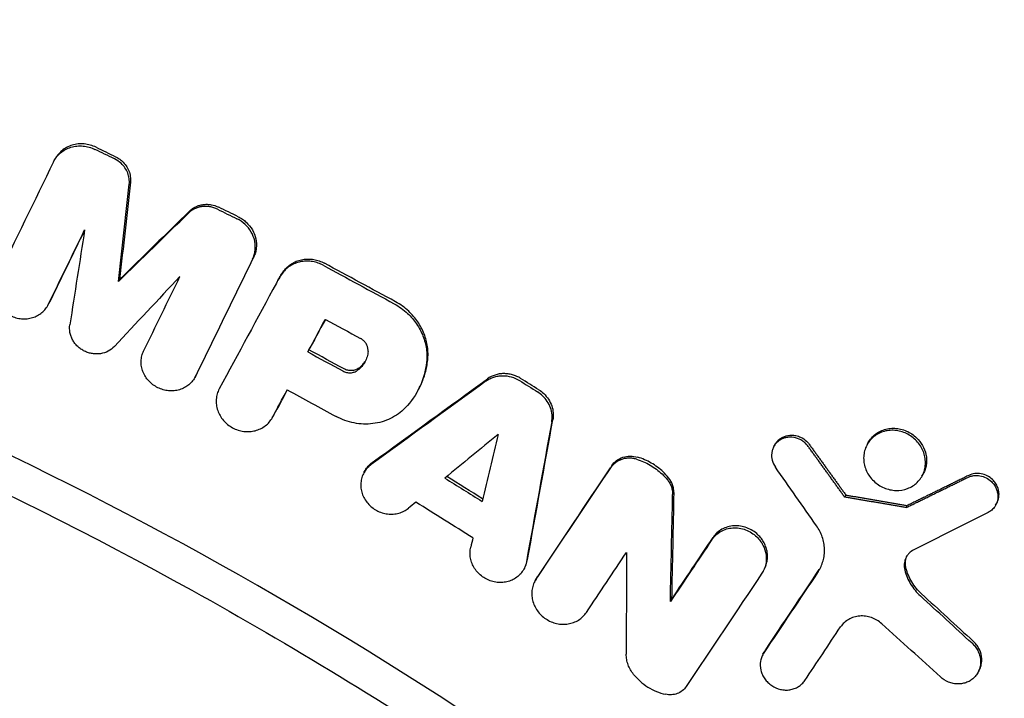
# Model space of a CAD drawing. Units: millimetres. Extents: x -1800 to 1800, y -5506 to 5506.
# Drawn here: x 179 to 278, y 343 to 412 of the extents above; entities that cross this region are included whole.
import ezdxf

# ---------------------------------------------------------------- set-up
doc = ezdxf.new("R2010")
doc.units = ezdxf.units.MM
doc.header["$LTSCALE"] = 20
doc.layers.add('2d', color=230, linetype='Continuous')

msp = doc.modelspace()

# ---------------------------------------------------------------- linework, layer by layer
at = {"layer": '2d'}
for p, q in [((182.334, 397.658), (182.452, 397.868)), ((188.811, 385.442), (188.93, 385.655)), ((204.881, 385.538), (204.989, 385.731)), ((181.673, 383.023), (181.786, 383.226)), ((207.914, 378.339), (208.033, 378.551)), ((196.509, 375.738), (196.629, 375.953)), ((218.983, 374.368), (219.071, 374.526)), ((204.322, 371.686), (204.442, 371.901)), ((254.953, 368.809), (255.064, 369.009)), ((264.36, 368.998), (264.475, 369.203)), ((213.582, 366.162), (213.702, 366.377)), ((269.893, 365.795), (270.008, 366)), ((262.21, 363.903), (262.095, 363.696)), ((268.408, 362.837), (268.293, 362.631)), ((277.324, 362.864), (277.438, 363.068)), ((229.702, 356.401), (229.816, 356.605)), ((253.853, 356.188), (253.97, 356.399)), ((230.853, 355.25), (230.973, 355.465)), ((244.505, 353.144), (244.624, 353.357)), ((253.849, 347.842), (253.968, 348.055)), ((275.53, 345.969), (275.647, 346.178))]:
    msp.add_line(p, q, dxfattribs=at)
for points, knots in [([(348.262, 398.813), (342.251, 404.06), (336.128, 409.168), (326.774, 416.619), (323.627, 419.068), (317.278, 423.895), (314.073, 426.275), (297.953, 437.967), (284.724, 446.675), (257.619, 462.837), (243.744, 470.291), (215.35, 483.952), (200.831, 490.158), (178.561, 498.513), (171.056, 501.139), (155.878, 506.066), (148.26, 508.349), (125.322, 514.667), (109.919, 518.173), (78.892, 523.795), (63.269, 525.912), (31.802, 528.748), (15.958, 529.468), (0, 529.468)], [0, 0, 0, 0, 0.0239179, 0.0239179, 0.0358769, 0.0358769, 0.0478359, 0.0478359, 0.0956717, 0.0956717, 0.1435076, 0.1435076, 0.1913434, 0.1913434, 0.2152613, 0.2152613, 0.2391793, 0.2391793, 0.2870151, 0.2870151, 0.334851, 0.334851, 0.3826868, 0.3826868, 0.3826868, 0.3826868]), ([(0, 405), (22.674, 405), (68.019, 401.187), (134.292, 384.128), (176.154, 365.406), (216.283, 343.18), (235.482, 330.317), (253.534, 315.825)], [0, 0, 0, 0, 0.25, 0.5, 0.75, 0.75, 1, 1, 1, 1]), ([(182.263, 397.523), (182.348, 397.696), (182.45, 397.859), (182.69, 398.166), (182.827, 398.307), (183.126, 398.557), (183.291, 398.668), (183.643, 398.856), (183.828, 398.932), (184.213, 399.049), (184.416, 399.089), (184.823, 399.13), (185.029, 399.132), (185.442, 399.096), (185.65, 399.058), (186.052, 398.946), (186.247, 398.873), (186.437, 398.78)], [0.001420962, 0.001420962, 0.001420962, 0.001420962, 0.002046774, 0.002046774, 0.002672586, 0.002672586, 0.003298398, 0.003298398, 0.00392421, 0.00392421, 0.004550021, 0.004550021, 0.005175833, 0.005175833, 0.005801645, 0.005801645, 0.006427457, 0.006427457, 0.006427457, 0.006427457]), ([(186.554, 398.99), (186.366, 399.081), (186.171, 399.155), (185.766, 399.268), (185.56, 399.305), (185.148, 399.341), (184.94, 399.34), (184.531, 399.299), (184.332, 399.259), (183.947, 399.143), (183.758, 399.065), (183.409, 398.878), (183.246, 398.768), (182.945, 398.517), (182.807, 398.375), (182.6, 398.111), (182.521, 397.993), (182.452, 397.868)], [0.000380404, 0.000380404, 0.000380404, 0.000380404, 0.001006164, 0.001006164, 0.001631925, 0.001631925, 0.002257685, 0.002257685, 0.002883446, 0.002883446, 0.003509206, 0.003509206, 0.004134967, 0.004134967, 0.004760727, 0.004760727, 0.005222757, 0.005222757, 0.005222757, 0.005222757]), ([(188.518, 398.035), (188.64, 397.976), (188.756, 397.908), (188.979, 397.756), (189.086, 397.671), (189.186, 397.58), (189.335, 397.443), (189.467, 397.292), (189.694, 396.963), (189.789, 396.786), (189.932, 396.423), (189.982, 396.232), (190.034, 395.851), (190.037, 395.661), (190.016, 395.472)], [0.000183322, 0.000183322, 0.000183322, 0.000183322, 0.000588039, 0.000588039, 0.000992755, 0.000992755, 0.000992755, 0.001601892, 0.001601892, 0.002211028, 0.002211028, 0.002820165, 0.002820165, 0.003429301, 0.003429301, 0.003429301, 0.003429301]), ([(189.899, 395.262), (189.92, 395.45), (189.917, 395.644), (189.865, 396.023), (189.815, 396.213), (189.671, 396.578), (189.578, 396.752), (189.351, 397.081), (189.217, 397.234), (189.069, 397.371)], [0.000683623, 0.000683623, 0.000683623, 0.000683623, 0.001292304, 0.001292304, 0.001900985, 0.001900985, 0.002509665, 0.002509665, 0.003118346, 0.003118346, 0.003118346, 0.003118346]), ([(198.809, 392.737), (198.688, 392.796), (198.562, 392.847), (198.304, 392.93), (198.171, 392.963), (197.906, 393.007), (197.773, 393.019), (197.506, 393.024), (197.371, 393.016), (197.11, 392.981), (196.982, 392.954), (196.733, 392.88), (196.61, 392.833), (196.377, 392.722), (196.267, 392.657), (196.059, 392.513), (195.96, 392.431), (195.87, 392.343)], [0.000336442, 0.000336442, 0.000336442, 0.000336442, 0.000741647, 0.000741647, 0.001146853, 0.001146853, 0.001552058, 0.001552058, 0.001957264, 0.001957264, 0.00236247, 0.00236247, 0.002767675, 0.002767675, 0.003172881, 0.003172881, 0.003578086, 0.003578086, 0.003578086, 0.003578086]), ([(195.987, 392.552), (196.077, 392.641), (196.176, 392.722), (196.385, 392.867), (196.495, 392.931), (196.727, 393.043), (196.85, 393.09), (197.1, 393.164), (197.227, 393.191), (197.488, 393.226), (197.623, 393.234), (197.89, 393.229), (198.023, 393.216), (198.42, 393.15), (198.684, 393.065), (198.926, 392.946)], [0.001630499, 0.001630499, 0.001630499, 0.001630499, 0.002035711, 0.002035711, 0.002440923, 0.002440923, 0.002846135, 0.002846135, 0.003251346, 0.003251346, 0.003656558, 0.003656558, 0.00406177, 0.00406177, 0.004872194, 0.004872194, 0.004872194, 0.004872194]), ([(200.885, 391.984), (201.035, 391.91), (201.178, 391.826), (201.452, 391.638), (201.583, 391.534), (201.705, 391.42), (201.952, 391.192), (202.158, 390.935), (202.49, 390.362), (202.606, 390.062), (202.742, 389.433), (202.758, 389.117), (202.704, 388.65), (202.672, 388.495), (202.586, 388.198), (202.53, 388.054), (202.462, 387.915)], [0.000159838, 0.000159838, 0.000159838, 0.000159838, 0.000657893, 0.000657893, 0.001155949, 0.001155949, 0.001155949, 0.002159468, 0.002159468, 0.003162987, 0.003162987, 0.004166506, 0.004166506, 0.004668266, 0.004668266, 0.005170026, 0.005170026, 0.005170026, 0.005170026]), ([(202.345, 387.705), (202.412, 387.844), (202.468, 387.988), (202.555, 388.285), (202.586, 388.44), (202.622, 388.751), (202.627, 388.908), (202.612, 389.222), (202.591, 389.381), (202.489, 389.852), (202.372, 390.153), (202.041, 390.725), (201.835, 390.982), (201.588, 391.211)], [0.001339899, 0.001339899, 0.001339899, 0.001339899, 0.001841599, 0.001841599, 0.0023433, 0.0023433, 0.002845, 0.002845, 0.0033467, 0.0033467, 0.0043501, 0.0043501, 0.005353501, 0.005353501, 0.005353501, 0.005353501]), ([(209.474, 387.082), (209.308, 387.172), (209.135, 387.248), (208.778, 387.373), (208.592, 387.42), (208.223, 387.484), (208.038, 387.501), (207.665, 387.503), (207.478, 387.488), (207.118, 387.429), (206.941, 387.384), (206.598, 387.264), (206.433, 387.189), (206.124, 387.014), (205.978, 386.913), (205.706, 386.684), (205.582, 386.559), (205.472, 386.424)], [0.000344027, 0.000344027, 0.000344027, 0.000344027, 0.0009099, 0.0009099, 0.001475772, 0.001475772, 0.002041645, 0.002041645, 0.002607517, 0.002607517, 0.00317339, 0.00317339, 0.003739262, 0.003739262, 0.004305134, 0.004305134, 0.004871007, 0.004871007, 0.004871007, 0.004871007]), ([(205.589, 386.634), (205.699, 386.769), (205.824, 386.895), (206.096, 387.123), (206.241, 387.224), (206.551, 387.399), (206.716, 387.474), (207.059, 387.594), (207.235, 387.639), (207.596, 387.698), (207.783, 387.713), (208.156, 387.71), (208.341, 387.694), (208.71, 387.63), (208.896, 387.582), (209.253, 387.457), (209.425, 387.381), (209.591, 387.292)], [0.001726543, 0.001726543, 0.001726543, 0.001726543, 0.002292568, 0.002292568, 0.002858593, 0.002858593, 0.003424618, 0.003424618, 0.003990643, 0.003990643, 0.004556667, 0.004556667, 0.005122692, 0.005122692, 0.005688717, 0.005688717, 0.006254742, 0.006254742, 0.006254742, 0.006254742]), ([(176.492, 385.678), (176.415, 385.521), (176.354, 385.353), (176.27, 385.011), (176.246, 384.836), (176.235, 384.481), (176.248, 384.299), (176.31, 383.946), (176.359, 383.772), (176.56, 383.257), (176.762, 382.939), (177.15, 382.525), (177.291, 382.4), (177.596, 382.175), (177.762, 382.075), (178.105, 381.908), (178.282, 381.841), (178.65, 381.739), (178.839, 381.704), (179.4, 381.655), (179.781, 381.693), (180.306, 381.851), (180.477, 381.921), (180.796, 382.092), (180.944, 382.192), (181.217, 382.42), (181.343, 382.549), (181.56, 382.826), (181.653, 382.975), (181.731, 383.134)], [0.002554929, 0.002554929, 0.002554929, 0.002554929, 0.003124465, 0.003124465, 0.003694002, 0.003694002, 0.004263539, 0.004263539, 0.004833075, 0.004833075, 0.005972149, 0.005972149, 0.006541685, 0.006541685, 0.007111222, 0.007111222, 0.007680759, 0.007680759, 0.008250296, 0.008250296, 0.009389369, 0.009389369, 0.009958906, 0.009958906, 0.010528442, 0.010528442, 0.011097979, 0.011097979, 0.011667516, 0.011667516, 0.011667516, 0.011667516]), ([(220.02, 377.525), (220.043, 377.742), (220.053, 377.962), (220.046, 378.405), (220.029, 378.629), (219.936, 379.298), (219.823, 379.733), (219.575, 380.37), (219.478, 380.581), (219.263, 380.989), (219.025, 381.384), (218.743, 381.752), (218.439, 382.107), (218.275, 382.278), (218.103, 382.439), (217.699, 382.817), (217.252, 383.139), (216.762, 383.405)], [0.000785904, 0.000785904, 0.000785904, 0.000785904, 0.001489958, 0.001489958, 0.002194012, 0.002194012, 0.003602121, 0.003602121, 0.004306176, 0.004306176, 0.00501023, 0.005714285, 0.005714285, 0.006418339, 0.006418339, 0.006418339, 0.008074815, 0.008074815, 0.008074815, 0.008074815]), ([(217.986, 382.229), (218.158, 382.069), (218.322, 381.897), (218.626, 381.542), (218.908, 381.174), (219.146, 380.78), (219.361, 380.371), (219.457, 380.16), (219.705, 379.523), (219.819, 379.088), (219.911, 378.42), (219.928, 378.195), (219.935, 377.752), (219.925, 377.532), (219.902, 377.314)], [0.001721873, 0.001721873, 0.001721873, 0.001721873, 0.002425731, 0.002425731, 0.003129589, 0.003833447, 0.003833447, 0.004537305, 0.004537305, 0.00594502, 0.00594502, 0.006648878, 0.006648878, 0.007352736, 0.007352736, 0.007352736, 0.007352736]), ([(188.398, 378.886), (188.221, 378.697), (188.007, 378.535), (187.537, 378.291), (187.276, 378.206), (186.873, 378.144), (186.737, 378.133), (186.461, 378.134), (186.321, 378.145), (186.047, 378.187), (185.911, 378.219), (185.644, 378.303), (185.512, 378.356), (185.26, 378.479), (185.14, 378.55), (184.909, 378.709), (184.799, 378.798), (184.597, 378.988), (184.504, 379.09), (184.334, 379.307), (184.257, 379.424), (184.124, 379.662), (184.068, 379.784), (183.977, 380.037), (183.941, 380.168), (183.868, 380.56), (183.863, 380.824), (183.904, 381.083)], [0.000417419, 0.000417419, 0.000417419, 0.000417419, 0.001255058, 0.001255058, 0.002092698, 0.002092698, 0.002511517, 0.002511517, 0.002930337, 0.002930337, 0.003349157, 0.003349157, 0.003767977, 0.003767977, 0.004186796, 0.004186796, 0.004605616, 0.004605616, 0.005024436, 0.005024436, 0.005443255, 0.005443255, 0.005862075, 0.005862075, 0.006280895, 0.006280895, 0.007118534, 0.007118534, 0.007118534, 0.007118534]), ([(214, 378.379), (214.008, 378.477), (214.003, 378.576), (213.972, 378.775), (213.944, 378.874), (213.867, 379.063), (213.817, 379.155), (213.698, 379.326), (213.63, 379.405), (213.553, 379.477)], [0.001485614, 0.001485614, 0.001485614, 0.001485614, 0.001801483, 0.001801483, 0.002117353, 0.002117353, 0.002433222, 0.002433222, 0.002749092, 0.002749092, 0.002749092, 0.002749092]), ([(196.573, 375.861), (196.496, 375.703), (196.403, 375.553), (196.184, 375.275), (196.061, 375.148), (195.789, 374.921), (195.638, 374.82), (195.32, 374.651), (195.153, 374.582), (194.802, 374.477), (194.618, 374.442), (194.249, 374.406), (194.062, 374.406), (193.684, 374.44), (193.498, 374.475), (193.134, 374.578), (192.954, 374.647), (192.611, 374.817), (192.449, 374.916), (192.144, 375.142), (192, 375.271), (191.744, 375.547), (191.63, 375.695), (191.43, 376.012), (191.346, 376.179), (191.215, 376.52), (191.165, 376.696), (191.103, 377.054), (191.091, 377.233), (191.103, 377.588), (191.127, 377.766), (191.212, 378.109), (191.271, 378.273), (191.348, 378.431)], [0.000475376, 0.000475376, 0.000475376, 0.000475376, 0.001044881, 0.001044881, 0.001614386, 0.001614386, 0.002183891, 0.002183891, 0.002753395, 0.002753395, 0.0033229, 0.0033229, 0.003892405, 0.003892405, 0.00446191, 0.00446191, 0.005031414, 0.005031414, 0.005600919, 0.005600919, 0.006170424, 0.006170424, 0.006739929, 0.006739929, 0.007309434, 0.007309434, 0.007878938, 0.007878938, 0.008448443, 0.008448443, 0.009017948, 0.009017948, 0.009587453, 0.009587453, 0.009587453, 0.009587453]), ([(214, 378.379), (213.986, 378.191), (213.952, 378.008), (213.845, 377.65), (213.772, 377.477), (213.592, 377.154), (213.484, 377.002), (213.235, 376.721), (213.097, 376.596), (212.946, 376.486)], [0.000271889, 0.000271889, 0.000271889, 0.000271889, 0.00087331, 0.00087331, 0.00147473, 0.00147473, 0.00207615, 0.00207615, 0.00267757, 0.00267757, 0.00267757, 0.00267757]), ([(213.064, 376.698), (212.861, 376.55), (212.606, 376.463), (212.214, 376.445), (212.079, 376.458), (211.819, 376.519), (211.692, 376.567), (211.573, 376.632)], [0.000371506, 0.000371506, 0.000371506, 0.000371506, 0.001176252, 0.001176252, 0.001578626, 0.001578626, 0.001980999, 0.001980999, 0.001980999, 0.001980999]), ([(213.064, 376.698), (213.216, 376.808), (213.356, 376.936), (213.575, 377.183), (213.661, 377.298), (213.738, 377.42)], [0.001703557, 0.001703557, 0.001703557, 0.001703557, 0.002304243, 0.002304243, 0.00277171, 0.00277171, 0.00277171, 0.00277171]), ([(219.902, 377.314), (219.809, 376.439), (219.578, 375.604), (218.839, 374.023), (218.349, 373.314), (217.741, 372.688)], [0.000313419, 0.000313419, 0.000313419, 0.000313419, 0.00311513, 0.00311513, 0.00591684, 0.00591684, 0.00591684, 0.00591684]), ([(219.071, 374.526), (219.162, 374.688), (219.246, 374.854), (219.507, 375.411), (219.657, 375.815), (219.89, 376.655), (219.973, 377.087), (220.02, 377.525)], [0.00390392, 0.00390392, 0.00390392, 0.00390392, 0.004508522, 0.004508522, 0.005906142, 0.005906142, 0.007303763, 0.007303763, 0.007303763, 0.007303763]), ([(211.454, 376.419), (211.572, 376.355), (211.7, 376.307), (211.961, 376.246), (212.093, 376.233), (212.359, 376.245), (212.486, 376.269), (212.73, 376.353), (212.844, 376.412), (212.946, 376.486)], [0.000148973, 0.000148973, 0.000148973, 0.000148973, 0.000551825, 0.000551825, 0.000954676, 0.000954676, 0.001357527, 0.001357527, 0.001760378, 0.001760378, 0.001760378, 0.001760378]), ([(225.932, 375.416), (226.046, 375.499), (226.167, 375.573), (226.423, 375.702), (226.558, 375.758), (226.834, 375.847), (226.975, 375.881), (227.264, 375.928), (227.413, 375.941), (227.86, 375.947), (228.156, 375.907), (228.743, 375.74), (229.02, 375.617), (229.279, 375.455)], [0.001313973, 0.001313973, 0.001313973, 0.001313973, 0.001768235, 0.001768235, 0.002222498, 0.002222498, 0.00267676, 0.00267676, 0.003131023, 0.003131023, 0.004039548, 0.004039548, 0.004948073, 0.004948073, 0.004948073, 0.004948073]), ([(229.396, 375.665), (229.268, 375.745), (229.134, 375.816), (228.856, 375.94), (228.711, 375.992), (228.421, 376.075), (228.274, 376.105), (227.977, 376.145), (227.826, 376.154), (227.529, 376.151), (227.383, 376.138), (227.094, 376.092), (226.951, 376.057), (226.535, 375.923), (226.281, 375.794), (226.049, 375.626)], [0.000397491, 0.000397491, 0.000397491, 0.000397491, 0.00085163, 0.00085163, 0.001305769, 0.001305769, 0.001759908, 0.001759908, 0.002214047, 0.002214047, 0.002668186, 0.002668186, 0.003122325, 0.003122325, 0.004030602, 0.004030602, 0.004030602, 0.004030602]), ([(198.984, 374.613), (198.897, 374.451), (198.827, 374.282), (198.724, 373.926), (198.691, 373.742), (198.663, 373.373), (198.669, 373.185), (198.718, 372.808), (198.762, 372.624), (198.886, 372.263), (198.967, 372.084), (199.161, 371.746), (199.274, 371.587), (199.531, 371.288), (199.676, 371.148), (199.985, 370.9), (200.15, 370.79), (200.504, 370.599), (200.688, 370.521), (201.064, 370.398), (201.26, 370.354), (201.652, 370.303), (201.847, 370.296), (202.235, 370.318), (202.429, 370.348), (202.8, 370.443), (202.978, 370.508), (203.319, 370.672), (203.48, 370.771), (203.774, 370.997), (203.909, 371.125), (204.15, 371.407), (204.253, 371.558), (204.34, 371.719)], [0.00236758, 0.00236758, 0.00236758, 0.00236758, 0.002963086, 0.002963086, 0.003558593, 0.003558593, 0.004154099, 0.004154099, 0.004749606, 0.004749606, 0.005345112, 0.005345112, 0.005940619, 0.005940619, 0.006536125, 0.006536125, 0.007131631, 0.007131631, 0.007727138, 0.007727138, 0.008322644, 0.008322644, 0.008918151, 0.008918151, 0.009513657, 0.009513657, 0.010109164, 0.010109164, 0.01070467, 0.01070467, 0.011300177, 0.011300177, 0.011895683, 0.011895683, 0.011895683, 0.011895683]), ([(231.224, 374.522), (231.405, 374.408), (231.574, 374.278), (231.728, 374.132), (231.91, 373.96), (232.072, 373.767), (232.341, 373.355), (232.451, 373.132), (232.61, 372.675), (232.66, 372.441), (232.7, 371.963), (232.688, 371.729), (232.647, 371.5)], [0.000157359, 0.000157359, 0.000157359, 0.000157359, 0.000795522, 0.000795522, 0.000795522, 0.001544101, 0.001544101, 0.002292679, 0.002292679, 0.003041257, 0.003041257, 0.003789836, 0.003789836, 0.003789836, 0.003789836]), ([(232.529, 371.29), (232.55, 371.405), (232.564, 371.523), (232.574, 371.758), (232.572, 371.876), (232.543, 372.229), (232.492, 372.468), (232.332, 372.925), (232.224, 373.145), (231.952, 373.561), (231.793, 373.751), (231.611, 373.922)], [0.0008043, 0.0008043, 0.0008043, 0.0008043, 0.001178588, 0.001178588, 0.001552875, 0.001552875, 0.002301451, 0.002301451, 0.003050026, 0.003050026, 0.003798601, 0.003798601, 0.003798601, 0.003798601]), ([(217.741, 372.688), (217.531, 372.471), (217.303, 372.274), (216.812, 371.92), (216.548, 371.762), (215.993, 371.492), (215.706, 371.381), (215.112, 371.207), (214.803, 371.143), (214.173, 371.066), (213.857, 371.053), (213.222, 371.076), (212.902, 371.113), (211.946, 371.3), (211.341, 371.519), (210.766, 371.831)], [0.000250557, 0.000250557, 0.000250557, 0.000250557, 0.001221731, 0.001221731, 0.002192904, 0.002192904, 0.003164077, 0.003164077, 0.00413525, 0.00413525, 0.005106423, 0.005106423, 0.006077596, 0.006077596, 0.008019943, 0.008019943, 0.008019943, 0.008019943]), ([(264.475, 369.203), (264.516, 369.278), (264.561, 369.35), (264.721, 369.582), (264.851, 369.732), (264.996, 369.868), (265.137, 369.999), (265.289, 370.114), (265.616, 370.312), (265.793, 370.396), (266.161, 370.527), (266.35, 370.574), (266.74, 370.632), (266.943, 370.642), (267.343, 370.625), (267.543, 370.598), (267.94, 370.506), (268.137, 370.441), (268.699, 370.198), (269.051, 369.963), (269.346, 369.679), (269.584, 369.451), (269.791, 369.184), (270.11, 368.616), (270.228, 368.307), (270.327, 367.84), (270.348, 367.683), (270.364, 367.366), (270.359, 367.208), (270.325, 366.899), (270.296, 366.747), (270.212, 366.449), (270.158, 366.303), (270.092, 366.163), (270.065, 366.107), (270.037, 366.053), (270.008, 366)], [0.010206145, 0.010206145, 0.010206145, 0.010206145, 0.010483675, 0.010483675, 0.01111871, 0.01111871, 0.01111871, 0.0117341, 0.0117341, 0.01234949, 0.01234949, 0.01296488, 0.01296488, 0.013580271, 0.013580271, 0.014195661, 0.014195661, 0.014811051, 0.014811051, 0.016041831, 0.016041831, 0.016041831, 0.017033553, 0.017033553, 0.018025275, 0.018025275, 0.018521136, 0.018521136, 0.019016997, 0.019016997, 0.019512858, 0.019512858, 0.020008719, 0.020008719, 0.020008719, 0.020205996, 0.020205996, 0.020205996, 0.020205996]), ([(258.405, 368.814), (258.326, 368.923), (258.237, 369.025), (258.139, 369.119), (258.046, 369.208), (257.946, 369.289), (257.735, 369.431), (257.623, 369.494), (257.272, 369.652), (257.026, 369.716), (256.649, 369.745), (256.525, 369.744), (256.281, 369.719), (256.159, 369.696), (255.925, 369.628), (255.813, 369.583), (255.6, 369.474), (255.498, 369.409), (255.312, 369.262), (255.227, 369.181), (255.074, 369.002), (255.005, 368.903), (254.891, 368.698), (254.844, 368.59), (254.771, 368.364), (254.745, 368.246), (254.704, 367.89), (254.722, 367.642), (254.847, 367.167), (254.956, 366.935), (255.101, 366.728)], [0.000213177, 0.000213177, 0.000213177, 0.000213177, 0.000619585, 0.000619585, 0.000619585, 0.001001485, 0.001001485, 0.001383386, 0.001383386, 0.002147188, 0.002147188, 0.002529089, 0.002529089, 0.002910989, 0.002910989, 0.00329289, 0.00329289, 0.003674791, 0.003674791, 0.004056692, 0.004056692, 0.004438592, 0.004438592, 0.004820493, 0.004820493, 0.005202394, 0.005202394, 0.005966196, 0.005966196, 0.006729997, 0.006729997, 0.006729997, 0.006729997]), ([(255.064, 369.009), (255.073, 369.025), (255.083, 369.042), (255.153, 369.158), (255.221, 369.25), (255.377, 369.422), (255.465, 369.502), (255.652, 369.641), (255.752, 369.702), (255.964, 369.805), (256.077, 369.847), (256.423, 369.941), (256.671, 369.962), (257.09, 369.924), (257.267, 369.885), (257.436, 369.826)], [0.003436871, 0.003436871, 0.003436871, 0.003436871, 0.003498597, 0.003498597, 0.003874387, 0.003874387, 0.004250177, 0.004250177, 0.004625967, 0.004625967, 0.005001756, 0.005001756, 0.005753336, 0.005753336, 0.0062927, 0.0062927, 0.0062927, 0.0062927]), ([(257.436, 369.826), (257.503, 369.803), (257.569, 369.777), (257.86, 369.643), (258.073, 369.498), (258.254, 369.325), (258.319, 369.263), (258.38, 369.197), (258.437, 369.127)], [0.0062927, 0.0062927, 0.0062927, 0.0062927, 0.006504916, 0.006504916, 0.007256496, 0.007256496, 0.007256496, 0.007526, 0.007526, 0.007526, 0.007526]), ([(269.233, 369.476), (269.082, 369.62), (268.92, 369.75), (268.568, 369.983), (268.383, 370.082), (268.001, 370.245), (267.801, 370.31), (267.397, 370.399), (267.194, 370.425), (266.788, 370.437), (266.582, 370.424), (266.187, 370.359), (265.996, 370.308), (265.44, 370.097), (265.101, 369.88), (264.552, 369.34), (264.335, 369.008), (264.127, 368.468), (264.075, 368.278), (264.013, 367.89), (264.002, 367.694), (264.02, 367.297), (264.049, 367.096), (264.147, 366.705), (264.214, 366.513), (264.474, 365.953), (264.719, 365.611), (265.022, 365.32)], [0.01545356, 0.01545356, 0.01545356, 0.01545356, 0.01607873, 0.01607873, 0.0167039, 0.0167039, 0.01732907, 0.01732907, 0.01795424, 0.01795424, 0.01857941, 0.01857941, 0.01920458, 0.01920458, 0.02045492, 0.02045492, 0.02170526, 0.02170526, 0.02233043, 0.02233043, 0.0229556, 0.0229556, 0.02358077, 0.02358077, 0.02420594, 0.02420594, 0.02545628, 0.02545628, 0.02545628, 0.02545628]), ([(265.022, 365.32), (265.174, 365.174), (265.337, 365.044), (265.685, 364.813), (265.872, 364.713), (266.256, 364.549), (266.452, 364.486), (266.856, 364.396), (267.063, 364.37), (267.671, 364.351), (268.077, 364.417), (268.629, 364.626), (268.806, 364.715), (269.136, 364.925), (269.287, 365.045), (269.562, 365.316), (269.687, 365.468), (269.898, 365.79), (269.986, 365.961), (270.127, 366.325), (270.178, 366.515), (270.24, 366.9), (270.252, 367.098), (270.234, 367.499), (270.205, 367.697), (270.108, 368.088), (270.04, 368.283), (269.867, 368.655), (269.763, 368.833), (269.521, 369.171), (269.383, 369.331), (269.233, 369.476)], [0.00544641, 0.00544641, 0.00544641, 0.00544641, 0.00607186, 0.00607186, 0.00669731, 0.00669731, 0.00732275, 0.00732275, 0.0079482, 0.0079482, 0.00919909, 0.00919909, 0.00982454, 0.00982454, 0.01044999, 0.01044999, 0.01107544, 0.01107544, 0.01170088, 0.01170088, 0.01232633, 0.01232633, 0.01295178, 0.01295178, 0.01357722, 0.01357722, 0.01420267, 0.01420267, 0.01482812, 0.01482812, 0.01545356, 0.01545356, 0.01545356, 0.01545356]), ([(238.584, 366.857), (238.717, 367.055), (238.882, 367.23), (239.268, 367.52), (239.482, 367.632), (239.953, 367.788), (240.197, 367.828), (240.704, 367.833), (240.957, 367.797), (241.204, 367.724)], [0.001804477, 0.001804477, 0.001804477, 0.001804477, 0.002576835, 0.002576835, 0.003349193, 0.003349193, 0.00412155, 0.00412155, 0.004893908, 0.004893908, 0.004893908, 0.004893908]), ([(244.319, 365.649), (244.151, 365.856), (243.97, 366.051), (243.777, 366.235), (243.417, 366.577), (243.008, 366.883), (242.361, 367.258), (242.138, 367.37), (241.68, 367.567), (241.444, 367.653), (241.204, 367.724)], [0.000367224, 0.000367224, 0.000367224, 0.000367224, 0.001168371, 0.001168371, 0.001168371, 0.002663545, 0.002663545, 0.003411132, 0.003411132, 0.004158719, 0.004158719, 0.004158719, 0.004158719]), ([(214.303, 366.972), (214.157, 366.866), (214.022, 366.745), (213.781, 366.474), (213.677, 366.329), (213.501, 366.017), (213.428, 365.85), (213.323, 365.506), (213.288, 365.329), (213.257, 364.966), (213.26, 364.78), (213.305, 364.415), (213.345, 364.234), (213.465, 363.875), (213.543, 363.703), (213.731, 363.373), (213.842, 363.214), (214.094, 362.92), (214.232, 362.786), (214.535, 362.542), (214.7, 362.433), (215.042, 362.25), (215.22, 362.174), (215.592, 362.056), (215.781, 362.014), (216.16, 361.968), (216.353, 361.963), (216.732, 361.99), (216.916, 362.022), (217.275, 362.121), (217.45, 362.189), (217.775, 362.355), (217.928, 362.454), (218.069, 362.568)], [0.000439387, 0.000439387, 0.000439387, 0.000439387, 0.001020711, 0.001020711, 0.001602035, 0.001602035, 0.002183359, 0.002183359, 0.002764683, 0.002764683, 0.003346007, 0.003346007, 0.003927331, 0.003927331, 0.004508654, 0.004508654, 0.005089978, 0.005089978, 0.005671302, 0.005671302, 0.006252626, 0.006252626, 0.00683395, 0.00683395, 0.007415274, 0.007415274, 0.007996598, 0.007996598, 0.008577922, 0.008577922, 0.009159246, 0.009159246, 0.00974057, 0.00974057, 0.00974057, 0.00974057]), ([(213.702, 366.377), (213.704, 366.38), (213.706, 366.383), (213.797, 366.544), (213.901, 366.69), (214.14, 366.957), (214.275, 367.079), (214.423, 367.186)], [0.008820763, 0.008820763, 0.008820763, 0.008820763, 0.008832418, 0.008832418, 0.009413573, 0.009413573, 0.009994727, 0.009994727, 0.009994727, 0.009994727]), ([(241.086, 367.514), (240.964, 367.551), (240.839, 367.578), (240.587, 367.614), (240.459, 367.622), (240.208, 367.62), (240.084, 367.609), (239.838, 367.569), (239.717, 367.539), (239.484, 367.462), (239.372, 367.414), (239.157, 367.302), (239.053, 367.237), (238.765, 367.02), (238.6, 366.845), (238.467, 366.647)], [0.000338359, 0.000338359, 0.000338359, 0.000338359, 0.000724305, 0.000724305, 0.001110251, 0.001110251, 0.001496197, 0.001496197, 0.001882143, 0.001882143, 0.002268089, 0.002268089, 0.002654034, 0.002654034, 0.003425926, 0.003425926, 0.003425926, 0.003425926]), ([(241.086, 367.514), (241.568, 367.372), (242.025, 367.175), (242.676, 366.798), (242.889, 366.658), (243.29, 366.357), (243.481, 366.196), (243.66, 366.025)], [0.000074558, 0.000074558, 0.000074558, 0.000074558, 0.001572598, 0.001572598, 0.002321618, 0.002321618, 0.003070638, 0.003070638, 0.003070638, 0.003070638]), ([(244.851, 364.15), (244.853, 364.282), (244.844, 364.415), (244.801, 364.678), (244.767, 364.807), (244.631, 365.192), (244.496, 365.432), (244.319, 365.649)], [0.000685336, 0.000685336, 0.000685336, 0.000685336, 0.001102273, 0.001102273, 0.001519211, 0.001519211, 0.002353085, 0.002353085, 0.002353085, 0.002353085]), ([(274.516, 365.685), (274.608, 365.73), (274.704, 365.767), (274.903, 365.827), (275.007, 365.85), (275.215, 365.877), (275.321, 365.883), (275.534, 365.877), (275.642, 365.866), (275.961, 365.809), (276.169, 365.739), (276.56, 365.537), (276.739, 365.41), (276.898, 365.256), (277.015, 365.143), (277.117, 365.02), (277.293, 364.754), (277.367, 364.61), (277.478, 364.317), (277.517, 364.165), (277.557, 363.857), (277.559, 363.704), (277.51, 363.251), (277.403, 362.962), (277.149, 362.596), (277.05, 362.485), (276.823, 362.29), (276.697, 362.206), (276.563, 362.138)], [0.001593036, 0.001593036, 0.001593036, 0.001593036, 0.001921081, 0.001921081, 0.002249126, 0.002249126, 0.002577172, 0.002577172, 0.002905217, 0.002905217, 0.003561308, 0.003561308, 0.004217398, 0.004217398, 0.004217398, 0.004699111, 0.004699111, 0.005180824, 0.005180824, 0.005662537, 0.005662537, 0.00614425, 0.00614425, 0.007107675, 0.007107675, 0.007589388, 0.007589388, 0.008071101, 0.008071101, 0.008071101, 0.008071101]), ([(277.438, 363.068), (277.483, 363.148), (277.522, 363.232), (277.606, 363.459), (277.64, 363.605), (277.673, 363.907), (277.671, 364.062), (277.63, 364.367), (277.592, 364.521), (277.48, 364.816), (277.408, 364.956), (277.231, 365.223), (277.127, 365.348), (277.011, 365.46), (276.854, 365.611), (276.672, 365.742), (276.284, 365.942), (276.073, 366.013), (275.65, 366.089), (275.433, 366.095), (275.017, 366.04), (274.813, 365.979), (274.629, 365.888)], [0.001872342, 0.001872342, 0.001872342, 0.001872342, 0.002168926, 0.002168926, 0.002650663, 0.002650663, 0.003132401, 0.003132401, 0.003614138, 0.003614138, 0.004095876, 0.004095876, 0.004577613, 0.004577613, 0.004577613, 0.0052334, 0.0052334, 0.005889188, 0.005889188, 0.006544975, 0.006544975, 0.007200762, 0.007200762, 0.007200762, 0.007200762]), ([(244.202, 365.439), (244.29, 365.331), (244.368, 365.218), (244.502, 364.98), (244.559, 364.854), (244.65, 364.598), (244.683, 364.468), (244.726, 364.206), (244.736, 364.071), (244.733, 363.94)], [0.000065599, 0.000065599, 0.000065599, 0.000065599, 0.000482575, 0.000482575, 0.000899551, 0.000899551, 0.001316527, 0.001316527, 0.001733503, 0.001733503, 0.001733503, 0.001733503]), ([(253.97, 356.399), (254.016, 356.48), (254.057, 356.564), (254.157, 356.798), (254.206, 356.953), (254.277, 357.272), (254.298, 357.438), (254.309, 357.767), (254.3, 357.933), (254.253, 358.265), (254.214, 358.432), (254.11, 358.755), (254.044, 358.912), (253.884, 359.218), (253.79, 359.367), (253.581, 359.644), (253.466, 359.774), (253.339, 359.895), (253.178, 360.049), (252.999, 360.188), (252.623, 360.424), (252.421, 360.524), (252.005, 360.679), (251.792, 360.734), (251.358, 360.799), (251.138, 360.809), (250.709, 360.782), (250.496, 360.745), (250.088, 360.626), (249.895, 360.546), (249.531, 360.343), (249.36, 360.219), (249.058, 359.941), (248.923, 359.784), (248.809, 359.612)], [0.003052104, 0.003052104, 0.003052104, 0.003052104, 0.003352056, 0.003352056, 0.003875875, 0.003875875, 0.004399693, 0.004399693, 0.004923512, 0.004923512, 0.00544733, 0.00544733, 0.005971149, 0.005971149, 0.006494967, 0.006494967, 0.007018786, 0.007018786, 0.007018786, 0.007684744, 0.007684744, 0.008350703, 0.008350703, 0.009016662, 0.009016662, 0.00968262, 0.00968262, 0.010348579, 0.010348579, 0.011014538, 0.011014538, 0.011680496, 0.011680496, 0.012346455, 0.012346455, 0.012346455, 0.012346455]), ([(259.415, 356.175), (259.635, 356.503), (259.805, 356.873), (259.966, 357.449), (260.005, 357.646), (260.053, 358.049), (260.062, 358.254), (260.048, 358.662), (260.025, 358.865), (259.95, 359.272), (259.897, 359.476), (259.762, 359.872), (259.68, 360.065), (259.489, 360.441), (259.379, 360.625), (259.256, 360.801)], [0.000913314, 0.000913314, 0.000913314, 0.000913314, 0.002199638, 0.002199638, 0.002842801, 0.002842801, 0.003485963, 0.003485963, 0.004129125, 0.004129125, 0.004772287, 0.004772287, 0.005415449, 0.005415449, 0.006058611, 0.006058611, 0.006058611, 0.006058611]), ([(248.691, 359.402), (248.805, 359.573), (248.938, 359.728), (249.243, 360.009), (249.413, 360.132), (249.775, 360.335), (249.972, 360.417), (250.38, 360.535), (250.59, 360.572), (251.021, 360.599), (251.241, 360.59), (251.673, 360.525), (251.889, 360.469), (252.306, 360.313), (252.505, 360.215), (252.883, 359.978), (253.062, 359.839), (253.222, 359.685)], [0.001228562, 0.001228562, 0.001228562, 0.001228562, 0.001894761, 0.001894761, 0.00256096, 0.00256096, 0.003227158, 0.003227158, 0.003893357, 0.003893357, 0.004559556, 0.004559556, 0.005225754, 0.005225754, 0.005891953, 0.005891953, 0.006558151, 0.006558151, 0.006558151, 0.006558151]), ([(253.222, 359.685), (253.348, 359.565), (253.463, 359.435), (253.674, 359.155), (253.767, 359.008), (254.005, 358.551), (254.113, 358.22), (254.206, 357.559), (254.194, 357.22), (254.054, 356.584), (253.923, 356.278), (253.744, 356.011)], [0.006558151, 0.006558151, 0.006558151, 0.006558151, 0.007082021, 0.007082021, 0.007605891, 0.007605891, 0.00865363, 0.00865363, 0.009701369, 0.009701369, 0.010749108, 0.010749108, 0.010749108, 0.010749108]), ([(229.976, 357.171), (229.944, 356.994), (229.892, 356.818), (229.754, 356.485), (229.668, 356.328), (229.464, 356.034), (229.343, 355.896), (229.08, 355.652), (228.935, 355.544), (228.62, 355.357), (228.452, 355.28), (228.104, 355.161), (227.921, 355.119), (227.547, 355.07), (227.358, 355.065), (226.978, 355.089), (226.785, 355.12), (226.413, 355.217), (226.231, 355.283), (225.878, 355.449), (225.709, 355.549), (225.394, 355.775), (225.247, 355.904), (224.978, 356.186), (224.859, 356.336), (224.651, 356.657), (224.562, 356.829), (224.422, 357.18), (224.37, 357.359), (224.302, 357.725), (224.287, 357.912), (224.295, 358.276), (224.318, 358.457), (224.36, 358.634)], [0.000563464, 0.000563464, 0.000563464, 0.000563464, 0.00114474, 0.00114474, 0.001726017, 0.001726017, 0.002307294, 0.002307294, 0.00288857, 0.00288857, 0.003469847, 0.003469847, 0.004051124, 0.004051124, 0.0046324, 0.0046324, 0.005213677, 0.005213677, 0.005794954, 0.005794954, 0.00637623, 0.00637623, 0.006957507, 0.006957507, 0.007538784, 0.007538784, 0.00812006, 0.00812006, 0.008701337, 0.008701337, 0.009282614, 0.009282614, 0.00986389, 0.00986389, 0.00986389, 0.00986389]), ([(269.068, 358.377), (268.888, 358.286), (268.723, 358.165), (268.516, 357.949), (268.453, 357.871), (268.342, 357.705), (268.293, 357.616), (268.212, 357.433), (268.179, 357.338), (268.13, 357.142), (268.114, 357.04), (268.09, 356.735), (268.108, 356.527), (268.161, 356.322)], [0.000260971, 0.000260971, 0.000260971, 0.000260971, 0.000908593, 0.000908593, 0.001232405, 0.001232405, 0.001556216, 0.001556216, 0.001880028, 0.001880028, 0.002203839, 0.002203839, 0.002851462, 0.002851462, 0.002851462, 0.002851462]), ([(268.277, 356.53), (268.234, 356.696), (268.214, 356.868), (268.22, 357.205), (268.245, 357.37), (268.293, 357.53), (268.319, 357.613), (268.349, 357.693), (268.386, 357.77)], [0.000279912, 0.000279912, 0.000279912, 0.000279912, 0.000812183, 0.000812183, 0.001344453, 0.001344453, 0.001344453, 0.001620545, 0.001620545, 0.001620545, 0.001620545]), ([(229.816, 356.605), (229.864, 356.69), (229.907, 356.778), (230.013, 357.035), (230.063, 357.208), (230.096, 357.386)], [0.0121531878, 0.0121531878, 0.0121531878, 0.0121531878, 0.0124694726, 0.0124694726, 0.0130531252, 0.0130531252, 0.0130531252, 0.0130531252]), ([(268.161, 356.322), (268.285, 355.832), (268.482, 355.365), (268.884, 354.702), (269.034, 354.49), (269.361, 354.092), (269.539, 353.905), (269.731, 353.728)], [0.000077642, 0.000077642, 0.000077642, 0.000077642, 0.001629386, 0.001629386, 0.002405258, 0.002405258, 0.00318113, 0.00318113, 0.00318113, 0.00318113]), ([(269.848, 353.937), (269.656, 354.112), (269.478, 354.3), (269.15, 354.698), (269, 354.909), (268.598, 355.573), (268.402, 356.039), (268.277, 356.53)], [0.000237326, 0.000237326, 0.000237326, 0.000237326, 0.001013505, 0.001013505, 0.001789684, 0.001789684, 0.003342041, 0.003342041, 0.003342041, 0.003342041]), ([(230.962, 355.428), (230.86, 355.275), (230.773, 355.11), (230.638, 354.768), (230.589, 354.591), (230.527, 354.223), (230.515, 354.034), (230.529, 353.66), (230.555, 353.471), (230.646, 353.096), (230.709, 352.915), (230.871, 352.563), (230.971, 352.391), (231.199, 352.07), (231.328, 351.921), (231.613, 351.645), (231.771, 351.518), (232.102, 351.298), (232.276, 351.204), (232.644, 351.046), (232.833, 350.985), (233.216, 350.898), (233.412, 350.873), (233.802, 350.859), (233.994, 350.871), (234.372, 350.931), (234.559, 350.98), (234.911, 351.111), (235.079, 351.193), (235.395, 351.391), (235.542, 351.506), (235.805, 351.762), (235.923, 351.902), (236.026, 352.056)], [0.00175909, 0.00175909, 0.00175909, 0.00175909, 0.002353932, 0.002353932, 0.002948773, 0.002948773, 0.003543614, 0.003543614, 0.004138456, 0.004138456, 0.004733297, 0.004733297, 0.005328138, 0.005328138, 0.00592298, 0.00592298, 0.006517821, 0.006517821, 0.007112662, 0.007112662, 0.007707504, 0.007707504, 0.008302345, 0.008302345, 0.008897186, 0.008897186, 0.009492028, 0.009492028, 0.010086869, 0.010086869, 0.010681711, 0.010681711, 0.011276552, 0.011276552, 0.011276552, 0.011276552]), ([(265.833, 350.915), (265.681, 351.052), (265.518, 351.173), (265.166, 351.382), (264.979, 351.469), (264.598, 351.602), (264.399, 351.65), (264.001, 351.703), (263.804, 351.708), (263.411, 351.678), (263.216, 351.642), (262.847, 351.53), (262.67, 351.454), (262.336, 351.264), (262.184, 351.152), (261.907, 350.896), (261.783, 350.75), (261.678, 350.594)], [0.000206819, 0.000206819, 0.000206819, 0.000206819, 0.000817332, 0.000817332, 0.001427845, 0.001427845, 0.002038358, 0.002038358, 0.002648871, 0.002648871, 0.003259384, 0.003259384, 0.003869898, 0.003869898, 0.004480411, 0.004480411, 0.005090924, 0.005090924, 0.005090924, 0.005090924]), ([(274.954, 348.941), (274.974, 348.922), (274.994, 348.903), (275.014, 348.884), (275.131, 348.77), (275.237, 348.647), (275.427, 348.381), (275.509, 348.24), (275.644, 347.95), (275.698, 347.798), (275.775, 347.489), (275.799, 347.334), (275.815, 347.023), (275.807, 346.866), (275.761, 346.562), (275.723, 346.414), (275.617, 346.129), (275.549, 345.991), (275.388, 345.738), (275.294, 345.62), (275.081, 345.402), (274.964, 345.306), (274.712, 345.139), (274.575, 345.067), (274.289, 344.952), (274.14, 344.91), (273.834, 344.853), (273.675, 344.84), (273.358, 344.843), (273.2, 344.86), (272.884, 344.923), (272.727, 344.97), (272.276, 345.151), (271.992, 345.329), (271.752, 345.549)], [0.000207906, 0.000207906, 0.000207906, 0.000207906, 0.00029049, 0.00029049, 0.00029049, 0.000779375, 0.000779375, 0.00126826, 0.00126826, 0.001757145, 0.001757145, 0.00224603, 0.00224603, 0.002734915, 0.002734915, 0.003223799, 0.003223799, 0.003712684, 0.003712684, 0.004201569, 0.004201569, 0.004690454, 0.004690454, 0.005179339, 0.005179339, 0.005668224, 0.005668224, 0.006157109, 0.006157109, 0.006645994, 0.006645994, 0.007134879, 0.007134879, 0.008112649, 0.008112649, 0.008112649, 0.008112649]), ([(275.647, 346.178), (275.701, 346.275), (275.748, 346.377), (275.84, 346.623), (275.878, 346.77), (275.924, 347.075), (275.931, 347.232), (275.907, 347.697), (275.828, 348.013), (275.625, 348.448), (275.543, 348.59), (275.353, 348.855), (275.248, 348.978), (275.13, 349.092), (275.11, 349.111), (275.09, 349.13), (275.07, 349.149)], [0.004998832, 0.004998832, 0.004998832, 0.004998832, 0.005356769, 0.005356769, 0.005845653, 0.005845653, 0.006334538, 0.006334538, 0.007312307, 0.007312307, 0.007801192, 0.007801192, 0.008290076, 0.008290076, 0.008290076, 0.008372391, 0.008372391, 0.008372391, 0.008372391]), ([(240.786, 345.811), (240.669, 345.957), (240.564, 346.111), (240.38, 346.437), (240.301, 346.607), (240.177, 346.952), (240.13, 347.128), (240.066, 347.488), (240.05, 347.669), (240.05, 347.85)], [0.000384241, 0.000384241, 0.000384241, 0.000384241, 0.000950233, 0.000950233, 0.001516225, 0.001516225, 0.002082218, 0.002082218, 0.00264821, 0.00264821, 0.00264821, 0.00264821]), ([(253.938, 347.987), (253.854, 347.862), (253.783, 347.726), (253.672, 347.446), (253.631, 347.301), (253.554, 346.847), (253.566, 346.534), (253.676, 346.071), (253.728, 345.922), (253.86, 345.632), (253.941, 345.49), (254.127, 345.226), (254.232, 345.103), (254.465, 344.875), (254.594, 344.77), (254.998, 344.498), (255.304, 344.365), (255.772, 344.256), (255.932, 344.234), (256.25, 344.222), (256.407, 344.231), (256.715, 344.278), (256.868, 344.318), (257.156, 344.424), (257.293, 344.491), (257.551, 344.652), (257.672, 344.747), (257.887, 344.955), (257.984, 345.071), (258.068, 345.197)], [0.001453278, 0.001453278, 0.001453278, 0.001453278, 0.001940532, 0.001940532, 0.002427786, 0.002427786, 0.003402294, 0.003402294, 0.003889548, 0.003889548, 0.004376802, 0.004376802, 0.004864056, 0.004864056, 0.00535131, 0.00535131, 0.006325819, 0.006325819, 0.006813073, 0.006813073, 0.007300327, 0.007300327, 0.007787581, 0.007787581, 0.008274835, 0.008274835, 0.008762089, 0.008762089, 0.009249343, 0.009249343, 0.009249343, 0.009249343]), ([(240.786, 345.811), (240.99, 345.558), (241.213, 345.325), (241.695, 344.897), (241.958, 344.701), (242.51, 344.357), (242.797, 344.21), (243.392, 343.965), (243.703, 343.867), (244.018, 343.797)], [0.000067602, 0.000067602, 0.000067602, 0.000067602, 0.001035831, 0.001035831, 0.00200406, 0.00200406, 0.002972289, 0.002972289, 0.003940519, 0.003940519, 0.003940519, 0.003940519]), ([(246.091, 344.571), (245.986, 344.413), (245.854, 344.27), (245.552, 344.034), (245.382, 343.939), (245.014, 343.801), (244.821, 343.761), (244.419, 343.736), (244.217, 343.752), (244.018, 343.797)], [0.000265045, 0.000265045, 0.000265045, 0.000265045, 0.00088322, 0.00088322, 0.001501395, 0.001501395, 0.00211957, 0.00211957, 0.002737745, 0.002737745, 0.002737745, 0.002737745])]:
    msp.add_open_spline(points, degree=3, knots=knots, dxfattribs=at)
for points in [[(255.827, 318.683), (238.11, 332.906), (200.112, 358.536), (136.982, 387.103), (69.584, 404.703), (23.194, 408.664), (0, 408.664)], [(188.401, 397.825), (187.746, 398.144), (187.092, 398.462), (186.437, 398.78)], [(186.554, 398.99), (187.209, 398.672), (187.863, 398.353), (188.518, 398.035)], [(182.263, 397.523), (180.34, 393.575), (178.416, 389.627), (176.492, 385.678)], [(189.069, 397.371), (188.872, 397.551), (188.645, 397.706), (188.401, 397.825)], [(190.016, 395.472), (189.654, 392.2), (189.292, 388.928), (188.93, 385.655)], [(188.811, 385.442), (189.174, 388.716), (189.536, 391.989), (189.899, 395.262)], [(195.987, 392.552), (193.635, 390.254), (191.282, 387.955), (188.93, 385.655)], [(198.809, 392.737), (199.462, 392.416), (200.115, 392.095), (200.768, 391.774)], [(200.885, 391.984), (200.232, 392.305), (199.579, 392.626), (198.926, 392.946)], [(188.811, 385.442), (191.164, 387.743), (193.517, 390.043), (195.87, 392.343)], [(201.588, 391.211), (201.343, 391.438), (201.069, 391.626), (200.768, 391.774)], [(181.731, 383.134), (182.953, 385.642), (184.175, 388.15), (185.398, 390.658)], [(185.39, 390.613), (184.21, 388.191), (183.031, 385.77), (181.851, 383.348)], [(185.398, 390.658), (184.9, 387.467), (184.402, 384.275), (183.904, 381.083)], [(202.345, 387.705), (200.421, 383.757), (198.497, 379.809), (196.573, 375.861)], [(196.693, 376.075), (198.616, 380.022), (200.539, 383.969), (202.462, 387.915)], [(204.989, 385.731), (205.165, 386.046), (205.365, 386.347), (205.589, 386.634)], [(209.474, 387.082), (211.866, 385.79), (214.256, 384.494), (216.645, 383.196)], [(216.762, 383.405), (214.373, 384.704), (211.983, 385.999), (209.591, 387.292)], [(195.015, 385.956), (192.81, 383.6), (190.604, 381.243), (188.398, 378.886)], [(191.348, 378.431), (192.571, 380.94), (193.793, 383.448), (195.015, 385.956)], [(205.472, 386.424), (205.193, 386.067), (204.953, 385.689), (204.749, 385.291)], [(204.749, 385.291), (202.827, 381.732), (200.906, 378.172), (198.984, 374.613)], [(181.851, 383.348), (181.83, 383.307), (181.809, 383.266), (181.786, 383.226)], [(216.645, 383.196), (217.136, 382.929), (217.582, 382.607), (217.986, 382.229)], [(209.689, 381.627), (209.097, 380.531), (208.506, 379.435), (207.914, 378.339)], [(208.033, 378.551), (208.586, 379.576), (209.139, 380.601), (209.692, 381.625)], [(209.689, 381.627), (210.874, 380.986), (212.059, 380.343), (213.243, 379.7)], [(213.553, 379.477), (213.46, 379.564), (213.355, 379.639), (213.243, 379.7)], [(207.914, 378.339), (209.094, 377.7), (210.275, 377.06), (211.454, 376.419)], [(211.573, 376.632), (210.393, 377.272), (209.213, 377.912), (208.033, 378.551)], [(196.629, 375.953), (196.651, 375.993), (196.673, 376.034), (196.693, 376.075)], [(214.423, 367.186), (218.299, 370.001), (222.175, 372.814), (226.049, 375.626)], [(231.224, 374.522), (230.615, 374.903), (230.005, 375.284), (229.396, 375.665)], [(225.932, 375.416), (222.057, 372.603), (218.181, 369.788), (214.303, 366.972)], [(229.279, 375.455), (229.888, 375.074), (230.498, 374.693), (231.107, 374.312)], [(204.34, 371.719), (204.841, 372.647), (205.342, 373.575), (205.843, 374.503)], [(205.846, 374.501), (205.384, 373.645), (204.922, 372.789), (204.46, 371.933)], [(205.843, 374.503), (207.485, 373.614), (209.126, 372.723), (210.766, 371.831)], [(231.611, 373.922), (231.458, 374.067), (231.288, 374.199), (231.107, 374.312)], [(204.46, 371.933), (204.454, 371.923), (204.448, 371.912), (204.442, 371.901)], [(232.529, 371.29), (231.679, 366.585), (230.828, 361.879), (229.976, 357.171)], [(230.096, 357.386), (230.947, 362.092), (231.797, 366.797), (232.647, 371.5)], [(227.137, 370.022), (225.34, 368.552), (223.544, 367.081), (221.747, 365.609)], [(227.137, 370.022), (226.592, 367.769), (226.047, 365.515), (225.502, 363.261)], [(258.437, 369.127), (258.466, 369.093), (258.493, 369.057), (258.52, 369.02)], [(264.417, 369.095), (264.418, 369.096), (264.419, 369.098), (264.42, 369.099)], [(230.962, 355.428), (233.464, 359.167), (235.965, 362.907), (238.467, 366.647)], [(238.584, 366.857), (236.084, 363.119), (233.583, 359.381), (231.082, 355.642)], [(259.256, 360.801), (257.872, 362.779), (256.487, 364.754), (255.101, 366.728)], [(225.563, 363.511), (224.358, 364.266), (223.152, 365.02), (221.946, 365.773)], [(243.66, 366.025), (243.853, 365.842), (244.034, 365.646), (244.202, 365.439)], [(221.747, 365.609), (222.999, 364.827), (224.251, 364.045), (225.502, 363.261)], [(244.505, 353.144), (244.582, 356.744), (244.658, 360.343), (244.733, 363.94)], [(244.851, 364.15), (244.776, 360.554), (244.7, 356.957), (244.624, 353.357)], [(218.822, 363.18), (218.571, 362.976), (218.32, 362.772), (218.069, 362.568)], [(224.584, 359.577), (222.665, 360.78), (220.744, 361.981), (218.822, 363.18)], [(277.377, 362.966), (277.378, 362.967), (277.378, 362.967), (277.378, 362.968)], [(276.563, 362.138), (274.065, 360.885), (271.567, 359.632), (269.068, 358.377)], [(224.584, 359.577), (224.51, 359.263), (224.435, 358.948), (224.36, 358.634)], [(248.691, 359.402), (247.296, 357.316), (245.9, 355.23), (244.505, 353.144)], [(244.624, 353.357), (246.019, 355.442), (247.414, 357.527), (248.809, 359.612)], [(236.026, 352.056), (237.375, 354.073), (238.724, 356.089), (240.073, 358.105)], [(240.073, 358.105), (240.066, 354.688), (240.059, 351.27), (240.05, 347.85)], [(253.744, 356.011), (251.193, 352.197), (248.642, 348.384), (246.091, 344.571)], [(253.908, 356.293), (253.908, 356.294), (253.909, 356.294), (253.909, 356.295)], [(259.415, 356.175), (257.589, 353.446), (255.763, 350.716), (253.938, 347.987)], [(254.057, 348.2), (255.882, 350.928), (257.707, 353.656), (259.532, 356.384)], [(259.627, 356.533), (259.596, 356.483), (259.565, 356.433), (259.532, 356.384)], [(230.973, 355.465), (231.007, 355.526), (231.043, 355.585), (231.082, 355.642)], [(274.954, 348.941), (273.214, 350.538), (271.474, 352.134), (269.731, 353.728)], [(269.848, 353.937), (271.59, 352.343), (273.331, 350.747), (275.07, 349.149)], [(271.752, 345.549), (269.78, 347.34), (267.808, 349.129), (265.833, 350.915)], [(258.068, 345.197), (259.272, 346.996), (260.475, 348.795), (261.678, 350.594)], [(253.968, 348.054), (253.995, 348.104), (254.025, 348.153), (254.057, 348.2)]]:
    msp.add_open_spline(points, degree=3, dxfattribs=at)
for points, weights in [([(262.095, 363.696), (260.255, 366.251), (258.405, 368.814)], [1.00003840285, 1.00003950813, 1.00000228296]), ([(258.52, 369.02), (260.371, 366.458), (262.21, 363.903)], [1.00003221766, 1.00003927163, 1.00000806821]), ([(268.293, 362.631), (271.384, 364.148), (274.516, 365.685)], [1.00001732451, 1.00003971695, 1.00000780756]), ([(274.629, 365.888), (271.498, 364.353), (268.408, 362.837)], [1.00001398681, 1.00003501735, 1.00000184498]), ([(268.293, 362.631), (265.186, 363.167), (262.095, 363.696)], [1.00000505761, 1.00003367806, 1.0000241162]), ([(262.21, 363.903), (265.301, 363.374), (268.408, 362.837)], [1.00000004966, 1.00003043703, 1.0000227154])]:
    msp.add_rational_spline(points, weights, degree=2, dxfattribs=at)

doc.saveas('drawing.dxf')
